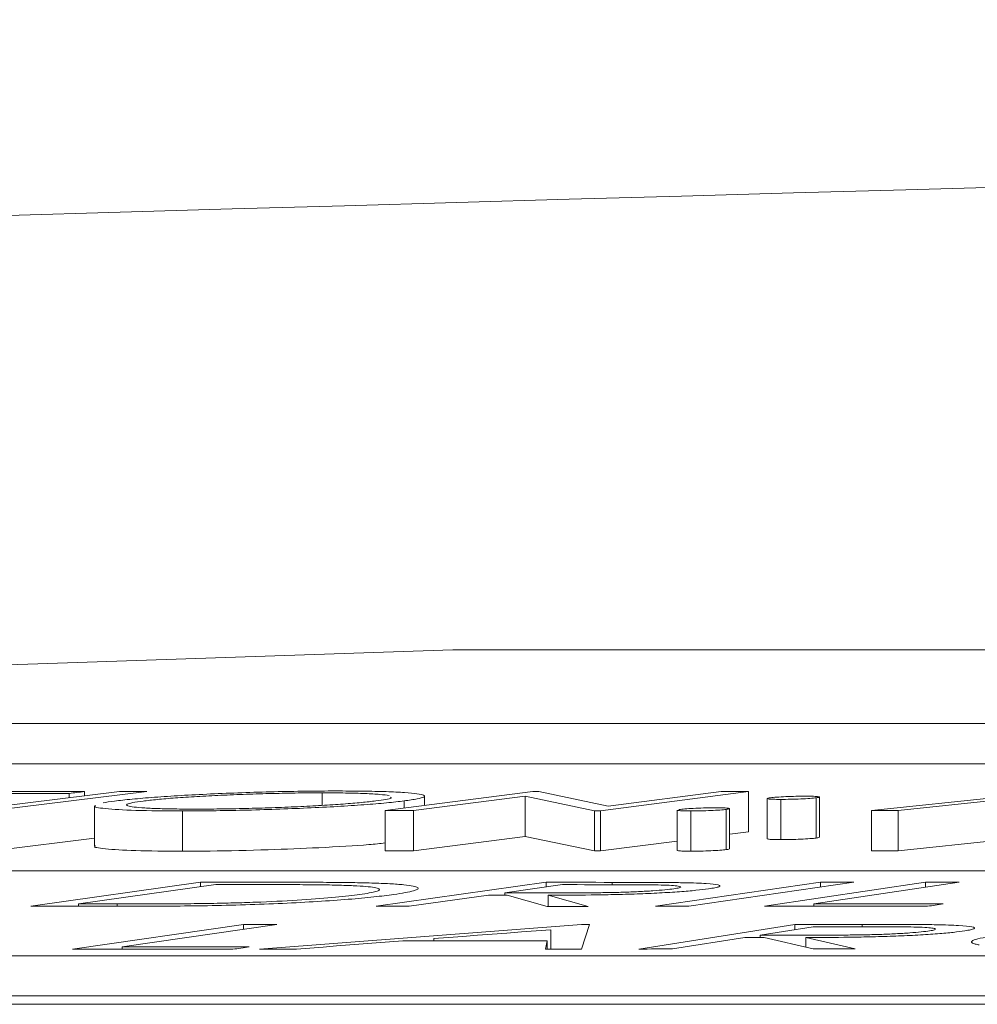
# Model space of a CAD drawing. Units: inches. Extents: x 0 to 543, y -58 to 199.
# Drawn here: x 8 to 9, y 13 to 14 of the extents above; entities that cross this region are included whole.
import ezdxf

# ---------------------------------------------------------------- set-up
doc = ezdxf.new("R2010")
doc.units = ezdxf.units.IN
doc.header["$MEASUREMENT"] = 0

msp = doc.modelspace()

# ---------------------------------------------------------------- linework, layer by layer
at = {"color": 0, "linetype": 'Continuous', "lineweight": 5}
for p, q in [((8.50793, 13.53455), (7.97161, 13.51639)), ((13.89191, 13.53455), (8.50793, 13.53455)), ((8.16831, 13.49776), (13.84091, 13.49776)), ((8.16831, 13.47773), (13.84091, 13.47773)), ((8.34196, 13.46396), (8.26481, 13.45446)), ((8.35548, 13.46395), (8.27833, 13.45445)), ((8.31691, 13.46089), (8.31691, 13.46302)), ((8.32442, 13.46181), (8.32442, 13.46394)), ((8.44293, 13.45707), (8.44293, 13.46331)), ((8.54787, 13.46394), (8.47429, 13.45446)), ((8.54787, 13.46394), (8.55085, 13.46394)), ((8.5854, 13.45665), (8.55085, 13.46394)), ((8.6552, 13.46389), (8.58161, 13.45441)), ((8.64174, 13.4639), (8.5854, 13.45665)), ((8.6552, 13.44385), (8.6552, 13.46389)), ((8.80713, 13.46394), (8.71652, 13.45446)), ((8.48372, 13.45568), (8.48372, 13.45929)), ((8.54405, 13.46163), (8.48843, 13.45446)), ((8.49392, 13.457), (8.49392, 13.46164)), ((8.57855, 13.45441), (8.54405, 13.46163)), ((8.54405, 13.44159), (8.54405, 13.46163)), ((8.66454, 13.46047), (8.66454, 13.44043)), ((8.6714, 13.44), (8.6714, 13.46004)), ((8.68902, 13.44079), (8.68902, 13.46082)), ((8.69065, 13.44117), (8.69065, 13.4612)), ((8.79442, 13.4613), (8.72985, 13.45446)), ((8.32956, 13.45688), (8.32956, 13.43684)), ((8.37332, 13.43424), (8.37332, 13.45428)), ((8.47429, 13.43443), (8.47429, 13.45446)), ((8.48843, 13.43442), (8.48843, 13.45446)), ((8.57855, 13.43438), (8.57855, 13.45441)), ((8.58161, 13.45441), (8.57855, 13.45441)), ((8.58161, 13.43437), (8.58161, 13.45441)), ((8.61975, 13.45469), (8.61975, 13.43466)), ((8.62657, 13.43422), (8.62657, 13.45426)), ((8.6442, 13.43501), (8.6442, 13.45505)), ((8.64582, 13.43539), (8.64582, 13.45543)), ((8.71652, 13.43443), (8.71652, 13.45446)), ((8.72985, 13.43442), (8.72985, 13.45446)), ((8.32956, 13.44073), (8.27833, 13.43441)), ((8.54405, 13.44159), (8.48843, 13.43442)), ((8.57855, 13.43438), (8.54405, 13.44159)), ((8.61975, 13.4393), (8.58161, 13.43437)), ((8.79442, 13.44126), (8.72985, 13.43442)), ((8.58161, 13.43437), (8.57855, 13.43438)), ((12.65627, 13.42447), (7.22917, 13.42447)), ((8.38234, 13.4188), (8.29769, 13.40682)), ((8.38234, 13.41657), (8.38234, 13.4188)), ((8.55455, 13.41875), (8.46983, 13.4068)), ((8.55455, 13.41643), (8.55455, 13.41875)), ((8.58741, 13.41755), (8.58741, 13.41872)), ((8.69112, 13.41876), (8.60892, 13.40681)), ((8.70774, 13.41875), (8.62554, 13.4068)), ((8.74344, 13.41877), (8.66332, 13.40682)), ((8.76027, 13.41877), (8.68787, 13.40798)), ((8.69112, 13.41634), (8.69112, 13.41876)), ((8.74344, 13.41627), (8.74344, 13.41877)), ((8.38998, 13.41765), (8.32154, 13.40796)), ((8.5627, 13.41757), (8.53393, 13.41352)), ((8.53393, 13.41235), (8.53393, 13.41352)), ((8.52568, 13.41236), (8.4863, 13.40679)), ((8.555, 13.40671), (8.5351, 13.41235)), ((8.57541, 13.40669), (8.55543, 13.41233)), ((8.55543, 13.40671), (8.55543, 13.41233)), ((8.32154, 13.40683), (8.32154, 13.40796)), ((8.34069, 13.40683), (8.34069, 13.40797)), ((8.68787, 13.40682), (8.68787, 13.40798)), ((8.40377, 13.39771), (8.31845, 13.38548)), ((8.42033, 13.39769), (8.34325, 13.38665)), ((8.40377, 13.39533), (8.40377, 13.39771)), ((8.57204, 13.39772), (8.4116, 13.3855)), ((8.55674, 13.38545), (8.55674, 13.39513)), ((8.57611, 13.39771), (8.57205, 13.38544)), ((8.67832, 13.39775), (8.60059, 13.38552)), ((8.6875, 13.39657), (8.66109, 13.39243)), ((8.67832, 13.39513), (8.67832, 13.39775)), ((8.71185, 13.39658), (8.71185, 13.39777)), ((8.49846, 13.38954), (8.49846, 13.39072)), ((8.55491, 13.38951), (8.55417, 13.38545)), ((8.55491, 13.38545), (8.55491, 13.38951)), ((8.65353, 13.39124), (8.6174, 13.38553)), ((8.66109, 13.39124), (8.66109, 13.39243)), ((8.68752, 13.38556), (8.66315, 13.39124)), ((8.70835, 13.38557), (8.6839, 13.39125)), ((8.6839, 13.38641), (8.6839, 13.39125)), ((8.34325, 13.38546), (8.34325, 13.38665)), ((6.87516, 13.38218), (12.55459, 13.38218)), ((6.87516, 13.36214), (12.55459, 13.36214)), ((0.15078, 13.35797), (13.1576, 13.35797))]:
    msp.add_line(p, q, dxfattribs=at)
at = {"color": 0, "linetype": 'Continuous', "lineweight": 5, "flags": 128}
for points in [[(8.25021, 13.46397), (8.25948, 13.46397), (8.26876, 13.46397), (8.27804, 13.46396), (8.28731, 13.46396), (8.29659, 13.46396), (8.30587, 13.46395), (8.31514, 13.46395), (8.32442, 13.46394)], [(8.31691, 13.46302), (8.31313, 13.46303), (8.30936, 13.46303), (8.30559, 13.46303), (8.30182, 13.46303), (8.29805, 13.46303), (8.29428, 13.46303), (8.2905, 13.46304), (8.28673, 13.46304)], [(8.32442, 13.46394), (8.32348, 13.46383), (8.32254, 13.46371), (8.3216, 13.4636), (8.32066, 13.46348), (8.31972, 13.46337), (8.31878, 13.46325), (8.31785, 13.46314), (8.31691, 13.46302)], [(8.34196, 13.46396), (8.34365, 13.46396), (8.34534, 13.46396), (8.34703, 13.46396), (8.34872, 13.46395), (8.35041, 13.46395), (8.3521, 13.46395), (8.35379, 13.46395), (8.35548, 13.46395)], [(8.64174, 13.4639), (8.64342, 13.46389), (8.64511, 13.46389), (8.64679, 13.46389), (8.64847, 13.46389), (8.65015, 13.46389), (8.65184, 13.46389), (8.65352, 13.46389), (8.6552, 13.46389)], [(8.48843, 13.45446), (8.48667, 13.45446), (8.4849, 13.45446), (8.48313, 13.45446), (8.48136, 13.45446), (8.47959, 13.45446), (8.47782, 13.45446), (8.47605, 13.45446), (8.47429, 13.45446)], [(8.72985, 13.45446), (8.72818, 13.45446), (8.72652, 13.45446), (8.72485, 13.45446), (8.72318, 13.45446), (8.72152, 13.45446), (8.71985, 13.45446), (8.71818, 13.45446), (8.71652, 13.45446)], [(8.6552, 13.44385), (8.646, 13.44267), (8.64582, 13.44265)], [(8.48843, 13.43442), (8.48667, 13.43442), (8.4849, 13.43442), (8.48313, 13.43442), (8.48136, 13.43443), (8.47959, 13.43443), (8.47782, 13.43443), (8.47605, 13.43443), (8.47429, 13.43443)], [(8.72985, 13.43442), (8.72818, 13.43442), (8.72652, 13.43442), (8.72485, 13.43442), (8.72318, 13.43442), (8.72152, 13.43442), (8.71985, 13.43442), (8.71818, 13.43443), (8.71652, 13.43443)], [(8.38234, 13.4188), (8.38663, 13.41881), (8.39092, 13.41881), (8.39521, 13.41881), (8.39951, 13.41881), (8.4038, 13.41881), (8.40809, 13.41881), (8.41238, 13.41881), (8.41668, 13.41881)], [(8.55455, 13.41875), (8.55865, 13.41875), (8.56276, 13.41874), (8.56687, 13.41874), (8.57098, 13.41874), (8.57508, 13.41873), (8.57919, 13.41873), (8.5833, 13.41872), (8.58741, 13.41872)], [(8.69112, 13.41876), (8.6932, 13.41876), (8.69528, 13.41876), (8.69735, 13.41875), (8.69943, 13.41875), (8.70151, 13.41875), (8.70359, 13.41875), (8.70566, 13.41875), (8.70774, 13.41875)], [(8.74344, 13.41877), (8.74554, 13.41877), (8.74765, 13.41877), (8.74975, 13.41877), (8.75185, 13.41877), (8.75396, 13.41877), (8.75606, 13.41877), (8.75816, 13.41877), (8.76027, 13.41877)], [(8.40169, 13.41765), (8.40022, 13.41765), (8.39876, 13.41765), (8.3973, 13.41765), (8.39583, 13.41765), (8.39437, 13.41765), (8.3929, 13.41765), (8.39144, 13.41765), (8.38998, 13.41765)], [(8.53393, 13.41352), (8.53746, 13.41352), (8.541, 13.41351), (8.54453, 13.41351), (8.54807, 13.4135), (8.55161, 13.4135), (8.55514, 13.41349), (8.55868, 13.41349), (8.56222, 13.41348)], [(8.5918, 13.41754), (8.58817, 13.41755), (8.58453, 13.41755), (8.58089, 13.41756), (8.57725, 13.41756), (8.57362, 13.41756), (8.56998, 13.41757), (8.56634, 13.41757), (8.5627, 13.41757)], [(8.5351, 13.41235), (8.53392, 13.41235), (8.53275, 13.41235), (8.53157, 13.41236), (8.53039, 13.41236), (8.52921, 13.41236), (8.52803, 13.41236), (8.52686, 13.41236), (8.52568, 13.41236)], [(8.35038, 13.40683), (8.34379, 13.40683), (8.33721, 13.40683), (8.33062, 13.40683), (8.32403, 13.40683), (8.31745, 13.40683), (8.31086, 13.40683), (8.30428, 13.40682), (8.29769, 13.40682)], [(8.32154, 13.40796), (8.32394, 13.40797), (8.32633, 13.40797), (8.32872, 13.40797), (8.33112, 13.40797), (8.33351, 13.40797), (8.3359, 13.40797), (8.3383, 13.40797), (8.34069, 13.40797)], [(8.4863, 13.40679), (8.48424, 13.40679), (8.48218, 13.40679), (8.48012, 13.40679), (8.47806, 13.40679), (8.47601, 13.40679), (8.47395, 13.4068), (8.47189, 13.4068), (8.46983, 13.4068)], [(8.57541, 13.40669), (8.57286, 13.40669), (8.57031, 13.40669), (8.56776, 13.4067), (8.56521, 13.4067), (8.56266, 13.4067), (8.56011, 13.40671), (8.55756, 13.40671), (8.555, 13.40671)], [(8.62554, 13.4068), (8.62346, 13.4068), (8.62138, 13.4068), (8.61931, 13.4068), (8.61723, 13.4068), (8.61515, 13.4068), (8.61308, 13.4068), (8.611, 13.40681), (8.60892, 13.40681)], [(8.74444, 13.40681), (8.7343, 13.40681), (8.72416, 13.40682), (8.71402, 13.40682), (8.70388, 13.40682), (8.69374, 13.40682), (8.6836, 13.40682), (8.67346, 13.40682), (8.66332, 13.40682)], [(8.68787, 13.40798), (8.69591, 13.40798), (8.70395, 13.40798), (8.71199, 13.40798), (8.72002, 13.40798), (8.72806, 13.40798), (8.7361, 13.40797), (8.74413, 13.40797), (8.75217, 13.40797)], [(8.75217, 13.40797), (8.7512, 13.40783), (8.75024, 13.40768), (8.74927, 13.40754), (8.74831, 13.40739), (8.74734, 13.40725), (8.74637, 13.4071), (8.74541, 13.40696), (8.74444, 13.40681)], [(8.40377, 13.39771), (8.40584, 13.39771), (8.40791, 13.3977), (8.40998, 13.3977), (8.41205, 13.3977), (8.41412, 13.3977), (8.41619, 13.3977), (8.41826, 13.39769), (8.42033, 13.39769)], [(8.55674, 13.39513), (8.54945, 13.39458), (8.54217, 13.39403), (8.53488, 13.39348), (8.5276, 13.39293), (8.52031, 13.39238), (8.51303, 13.39183), (8.50574, 13.39127), (8.49846, 13.39072)], [(8.57204, 13.39772), (8.57255, 13.39772), (8.57306, 13.39772), (8.57357, 13.39772), (8.57408, 13.39772), (8.57459, 13.39772), (8.5751, 13.39771), (8.5756, 13.39771), (8.57611, 13.39771)], [(8.67832, 13.39775), (8.68251, 13.39775), (8.6867, 13.39775), (8.69089, 13.39776), (8.69509, 13.39776), (8.69928, 13.39776), (8.70347, 13.39776), (8.70766, 13.39777), (8.71185, 13.39777)], [(8.7172, 13.39658), (8.71349, 13.39658), (8.70977, 13.39658), (8.70606, 13.39658), (8.70235, 13.39658), (8.69863, 13.39657), (8.69492, 13.39657), (8.69121, 13.39657), (8.6875, 13.39657)], [(8.48311, 13.38954), (8.47649, 13.38904), (8.46987, 13.38853), (8.46325, 13.38803), (8.45663, 13.38752), (8.45002, 13.38702), (8.4434, 13.38651), (8.43678, 13.38601), (8.43016, 13.3855)], [(8.55491, 13.38951), (8.54594, 13.38952), (8.53696, 13.38952), (8.52799, 13.38953), (8.51901, 13.38953), (8.51003, 13.38953), (8.50106, 13.38954), (8.49208, 13.38954), (8.48311, 13.38954)], [(8.66315, 13.39124), (8.66194, 13.39124), (8.66074, 13.39124), (8.65954, 13.39124), (8.65834, 13.39124), (8.65714, 13.39124), (8.65593, 13.39124), (8.65473, 13.39124), (8.65353, 13.39124)], [(8.66109, 13.39243), (8.66471, 13.39243), (8.66832, 13.39243), (8.67193, 13.39243), (8.67554, 13.39243), (8.67915, 13.39243), (8.68276, 13.39243), (8.68637, 13.39243), (8.68998, 13.39243)], [(8.39832, 13.38538), (8.38834, 13.3854), (8.37835, 13.38541), (8.36837, 13.38543), (8.35839, 13.38544), (8.3484, 13.38545), (8.33842, 13.38546), (8.32844, 13.38547), (8.31845, 13.38548)], [(8.34325, 13.38665), (8.35116, 13.38664), (8.35907, 13.38663), (8.36699, 13.38662), (8.3749, 13.38661), (8.38281, 13.3866), (8.39073, 13.38659), (8.39864, 13.38658), (8.40655, 13.38657)], [(8.40655, 13.38657), (8.40552, 13.38642), (8.40449, 13.38627), (8.40346, 13.38612), (8.40244, 13.38598), (8.40141, 13.38583), (8.40038, 13.38568), (8.39935, 13.38553), (8.39832, 13.38538)], [(8.43016, 13.3855), (8.42784, 13.3855), (8.42552, 13.3855), (8.4232, 13.3855), (8.42088, 13.3855), (8.41856, 13.3855), (8.41624, 13.3855), (8.41392, 13.3855), (8.4116, 13.3855)], [(8.57205, 13.38544), (8.56982, 13.38544), (8.56758, 13.38544), (8.56535, 13.38544), (8.56311, 13.38545), (8.56088, 13.38545), (8.55864, 13.38545), (8.55641, 13.38545), (8.55417, 13.38545)], [(8.6174, 13.38553), (8.6153, 13.38553), (8.6132, 13.38553), (8.61109, 13.38553), (8.60899, 13.38553), (8.60689, 13.38553), (8.60479, 13.38552), (8.60269, 13.38552), (8.60059, 13.38552)], [(8.70835, 13.38557), (8.70574, 13.38557), (8.70314, 13.38557), (8.70054, 13.38557), (8.69793, 13.38557), (8.69533, 13.38557), (8.69273, 13.38557), (8.69012, 13.38556), (8.68752, 13.38556)]]:
    msp.add_lwpolyline(points, dxfattribs=at)
at = {"color": 0, "linetype": 'Continuous', "lineweight": 5}
msp.add_arc((14.84323, -206.47883), 220.32723, 89.3337494, 93.0585543, dxfattribs=at)
for points, knots in [([(8.33942, 13.45918), (8.34075, 13.45935), (8.34208, 13.45951), (8.34499, 13.45983), (8.34657, 13.46), (8.35158, 13.46047), (8.35532, 13.46079), (8.36355, 13.4614), (8.36794, 13.46169), (8.37722, 13.46224), (8.38218, 13.4625), (8.39239, 13.46297), (8.3976, 13.46318), (8.40821, 13.46355), (8.41365, 13.46371), (8.42427, 13.46397), (8.42949, 13.46406), (8.43719, 13.46416), (8.43974, 13.46419), (8.4447, 13.46422), (8.44711, 13.46423), (8.4495, 13.46423)], [0, 0, 0, 0, 0.0625, 0.0625, 0.125, 0.125, 0.25, 0.25, 0.375, 0.375, 0.5, 0.5, 0.625, 0.625, 0.75, 0.75, 0.875, 0.875, 0.9375, 0.9375, 1, 1, 1, 1]), ([(8.44293, 13.46331), (8.44099, 13.4633), (8.43904, 13.4633), (8.43504, 13.46327), (8.43301, 13.46325), (8.4268, 13.46317), (8.42248, 13.46308), (8.41381, 13.46287), (8.40949, 13.46274), (8.40087, 13.46244), (8.39654, 13.46227), (8.3883, 13.46189), (8.38434, 13.46168), (8.37674, 13.46124), (8.37311, 13.461), (8.36651, 13.46051), (8.36353, 13.46025), (8.35807, 13.45973), (8.3558, 13.45946), (8.35366, 13.4592)], [0, 0, 0, 0, 0.0625, 0.0625, 0.125, 0.125, 0.25, 0.25, 0.375, 0.375, 0.5, 0.5, 0.625, 0.625, 0.75, 0.75, 0.875, 0.875, 1, 1, 1, 1]), ([(8.47625, 13.46195), (8.47518, 13.46217), (8.47357, 13.46235), (8.46953, 13.46269), (8.46703, 13.46283), (8.46139, 13.46307), (8.4582, 13.46316), (8.4528, 13.46325), (8.45094, 13.46327), (8.44704, 13.4633), (8.44499, 13.46331), (8.44293, 13.46331)], [0, 0, 0, 0, 0.25, 0.25, 0.5, 0.5, 0.75, 0.75, 0.875, 0.875, 1, 1, 1, 1]), ([(8.4495, 13.46423), (8.45186, 13.46423), (8.45421, 13.46422), (8.45875, 13.4642), (8.46094, 13.46418), (8.46728, 13.4641), (8.47124, 13.46402), (8.47827, 13.46378), (8.4813, 13.46363), (8.48642, 13.46328), (8.48851, 13.46307), (8.49171, 13.46261), (8.49286, 13.46236), (8.49405, 13.46182), (8.49407, 13.46152), (8.49296, 13.46092), (8.4918, 13.4606), (8.48931, 13.46011), (8.48835, 13.45995), (8.48617, 13.45962), (8.48494, 13.45945), (8.48372, 13.45929)], [0, 0, 0, 0, 0.0625, 0.0625, 0.125, 0.125, 0.25, 0.25, 0.375, 0.375, 0.5, 0.5, 0.625, 0.625, 0.75, 0.75, 0.875, 0.875, 0.9375, 0.9375, 1, 1, 1, 1]), ([(8.35366, 13.4592), (8.35172, 13.45893), (8.34988, 13.45867), (8.34723, 13.45816), (8.34629, 13.4579), (8.34534, 13.45742), (8.34535, 13.45719), (8.34618, 13.45676), (8.34704, 13.45655), (8.34951, 13.45618), (8.35107, 13.45601), (8.355, 13.45572), (8.35739, 13.45559), (8.36277, 13.45539), (8.36583, 13.45532), (8.37088, 13.45525), (8.37263, 13.45523), (8.37626, 13.45521), (8.37814, 13.45521), (8.38002, 13.45521)], [0, 0, 0, 0, 0.125, 0.125, 0.25, 0.25, 0.375, 0.375, 0.5, 0.5, 0.625, 0.625, 0.75, 0.75, 0.875, 0.875, 0.9375, 0.9375, 1, 1, 1, 1]), ([(8.48372, 13.45929), (8.48239, 13.45912), (8.48106, 13.45896), (8.47816, 13.45864), (8.4766, 13.45847), (8.47159, 13.45799), (8.46784, 13.45768), (8.45958, 13.45707), (8.45512, 13.45678), (8.44571, 13.45624), (8.44067, 13.45599), (8.43041, 13.45552), (8.42518, 13.45531), (8.41449, 13.45494), (8.40907, 13.45478), (8.39851, 13.45453), (8.3933, 13.45444), (8.38303, 13.45431), (8.37814, 13.45429), (8.37332, 13.45428)], [0, 0, 0, 0, 0.0625, 0.0625, 0.125, 0.125, 0.25, 0.25, 0.375, 0.375, 0.5, 0.5, 0.625, 0.625, 0.75, 0.75, 0.875, 0.875, 1, 1, 1, 1]), ([(8.38002, 13.45521), (8.38391, 13.45521), (8.38788, 13.45523), (8.39614, 13.45534), (8.40045, 13.45541), (8.40915, 13.45562), (8.41348, 13.45574), (8.42213, 13.45604), (8.42648, 13.45621), (8.43479, 13.45659), (8.43877, 13.45679), (8.44639, 13.45724), (8.45001, 13.45748), (8.45666, 13.45797), (8.45967, 13.45823), (8.46515, 13.45876), (8.46746, 13.45902), (8.4696, 13.45929)], [0, 0, 0, 0, 0.125, 0.125, 0.25, 0.25, 0.375, 0.375, 0.5, 0.5, 0.625, 0.625, 0.75, 0.75, 0.875, 0.875, 1, 1, 1, 1]), ([(8.4696, 13.45929), (8.47314, 13.45978), (8.47812, 13.46048), (8.47711, 13.46104), (8.47681, 13.46121)], [0, 0, 0, 0, 0.710375, 1, 1, 1, 1]), ([(8.6714, 13.46004), (8.66994, 13.46005), (8.66853, 13.46006), (8.66635, 13.46015), (8.66558, 13.46021), (8.66461, 13.46036), (8.66443, 13.46045), (8.66479, 13.46064), (8.66544, 13.46074), (8.66617, 13.46085)], [0, 0, 0, 0, 0.25, 0.25, 0.5, 0.5, 0.75, 0.75, 1, 1, 1, 1]), ([(8.66617, 13.46085), (8.66705, 13.46095), (8.66803, 13.46105), (8.67068, 13.46125), (8.67221, 13.46133), (8.67548, 13.46148), (8.67719, 13.46154), (8.68064, 13.46162), (8.68223, 13.46163), (8.68379, 13.46163)], [0, 0, 0, 0, 0.25, 0.25, 0.5, 0.5, 0.75, 0.75, 1, 1, 1, 1]), ([(8.68902, 13.46082), (8.68812, 13.46072), (8.68716, 13.46062), (8.68453, 13.46043), (8.68298, 13.46034), (8.6797, 13.46019), (8.67799, 13.46013), (8.67455, 13.46006), (8.67295, 13.46004), (8.6714, 13.46004)], [0, 0, 0, 0, 0.25, 0.25, 0.5, 0.5, 0.75, 0.75, 1, 1, 1, 1]), ([(8.68379, 13.46163), (8.68453, 13.46163), (8.68526, 13.46163), (8.68659, 13.46161), (8.68719, 13.46159), (8.68881, 13.46153), (8.68961, 13.46147), (8.69057, 13.46132), (8.69076, 13.46123), (8.6904, 13.46103), (8.68975, 13.46093), (8.68902, 13.46082)], [0, 0, 0, 0, 0.125, 0.125, 0.25, 0.25, 0.5, 0.5, 0.75, 0.75, 1, 1, 1, 1]), ([(8.37332, 13.45428), (8.36497, 13.45433), (8.34821, 13.45442), (8.33465, 13.45539), (8.32832, 13.45626), (8.3299, 13.45682), (8.33007, 13.45688)], [0, 0, 0, 0, 0.3320113, 0.667014, 0.9651836, 1, 1, 1, 1]), ([(8.62657, 13.45426), (8.6252, 13.45427), (8.62245, 13.45429), (8.62042, 13.45447), (8.61947, 13.45461), (8.61975, 13.45469), (8.61976, 13.45469)], [0, 0, 0, 0, 0.344454, 0.69263, 0.997615, 1, 1, 1, 1]), ([(8.62135, 13.45507), (8.62225, 13.45517), (8.62319, 13.45528), (8.62582, 13.45547), (8.62735, 13.45556), (8.63063, 13.45571), (8.63236, 13.45577), (8.63581, 13.45585), (8.63741, 13.45586), (8.63897, 13.45586)], [0, 0, 0, 0, 0.25, 0.25, 0.5, 0.5, 0.75, 0.75, 1, 1, 1, 1]), ([(8.6442, 13.45505), (8.64331, 13.45494), (8.64235, 13.45484), (8.63971, 13.45465), (8.63816, 13.45456), (8.63488, 13.45441), (8.63317, 13.45435), (8.62972, 13.45427), (8.62813, 13.45426), (8.62657, 13.45426)], [0, 0, 0, 0, 0.25, 0.25, 0.5, 0.5, 0.75, 0.75, 1, 1, 1, 1]), ([(8.63897, 13.45586), (8.6397, 13.45586), (8.64044, 13.45586), (8.64177, 13.45584), (8.64236, 13.45582), (8.64399, 13.45575), (8.64479, 13.45569), (8.64575, 13.45554), (8.64594, 13.45545), (8.64557, 13.45526), (8.64493, 13.45515), (8.6442, 13.45505)], [0, 0, 0, 0, 0.125, 0.125, 0.25, 0.25, 0.5, 0.5, 0.75, 0.75, 1, 1, 1, 1]), ([(8.47429, 13.43832), (8.47173, 13.43805), (8.46361, 13.43719), (8.44249, 13.43598), (8.41511, 13.43484), (8.39113, 13.4343), (8.37784, 13.43426), (8.37332, 13.43424)], [0, 0, 0, 0, 0.1189056, 0.3773539, 0.6072304, 0.8663672, 1, 1, 1, 1]), ([(8.6714, 13.44), (8.67002, 13.44002), (8.66727, 13.44004), (8.66497, 13.44021), (8.66469, 13.44036), (8.66456, 13.44043)], [0, 0, 0, 0, 0.349877, 0.704273, 1, 1, 1, 1]), ([(8.68902, 13.44079), (8.68812, 13.44068), (8.68716, 13.44058), (8.68453, 13.44039), (8.68298, 13.4403), (8.6797, 13.44016), (8.67799, 13.4401), (8.67455, 13.44002), (8.67295, 13.44001), (8.6714, 13.44)], [0, 0, 0, 0, 0.25, 0.25, 0.5, 0.5, 0.75, 0.75, 1, 1, 1, 1]), ([(8.69063, 13.44117), (8.69046, 13.44108), (8.69022, 13.44096), (8.68929, 13.44082), (8.68902, 13.44079)], [0, 0, 0, 0, 0.7136257, 1, 1, 1, 1]), ([(8.37332, 13.43424), (8.36497, 13.43429), (8.34821, 13.43438), (8.33465, 13.43535), (8.32832, 13.43622), (8.3299, 13.43678), (8.33007, 13.43684)], [0, 0, 0, 0, 0.332011, 0.667014, 0.965183, 1, 1, 1, 1]), ([(8.62657, 13.43422), (8.6252, 13.43423), (8.62245, 13.43425), (8.62042, 13.43443), (8.61947, 13.43457), (8.61975, 13.43466), (8.61976, 13.43466)], [0, 0, 0, 0, 0.344454, 0.69263, 0.997614, 1, 1, 1, 1]), ([(8.6442, 13.43501), (8.64331, 13.4349), (8.64235, 13.4348), (8.63971, 13.43461), (8.63816, 13.43452), (8.63488, 13.43437), (8.63317, 13.43431), (8.62972, 13.43423), (8.62813, 13.43422), (8.62657, 13.43422)], [0, 0, 0, 0, 0.25, 0.25, 0.5, 0.5, 0.75, 0.75, 1, 1, 1, 1]), ([(8.64581, 13.43539), (8.64564, 13.4353), (8.6454, 13.43518), (8.64446, 13.43505), (8.6442, 13.43501)], [0, 0, 0, 0, 0.713577, 1, 1, 1, 1]), ([(8.41668, 13.41881), (8.42574, 13.41881), (8.43474, 13.41879), (8.44776, 13.41871), (8.45201, 13.41868), (8.4581, 13.41859), (8.4601, 13.41856), (8.46397, 13.41848), (8.4658, 13.41843), (8.46761, 13.41838)], [0, 0, 0, 0, 0.5, 0.5, 0.75, 0.75, 0.875, 0.875, 1, 1, 1, 1]), ([(8.46761, 13.41838), (8.46921, 13.41833), (8.47081, 13.41827), (8.4738, 13.41815), (8.4752, 13.41809), (8.47919, 13.41787), (8.48154, 13.41771), (8.48746, 13.41713), (8.48971, 13.41668), (8.49126, 13.41564), (8.49048, 13.41507), (8.48729, 13.41418), (8.48586, 13.41388), (8.48257, 13.41328), (8.48057, 13.41298), (8.47848, 13.41267)], [0, 0, 0, 0, 0.0625, 0.0625, 0.125, 0.125, 0.25, 0.25, 0.5, 0.5, 0.75, 0.75, 0.875, 0.875, 1, 1, 1, 1]), ([(8.58741, 13.41872), (8.59362, 13.41871), (8.59982, 13.4187), (8.60897, 13.41866), (8.61198, 13.41865), (8.6179, 13.4186), (8.62075, 13.41857), (8.6235, 13.41852)], [0, 0, 0, 0, 0.5, 0.5, 0.75, 0.75, 1, 1, 1, 1]), ([(8.6235, 13.41852), (8.62553, 13.41847), (8.62754, 13.41843), (8.63107, 13.41829), (8.63268, 13.41821), (8.63698, 13.41794), (8.63895, 13.4177), (8.64122, 13.41716), (8.64139, 13.41684), (8.64004, 13.41635), (8.63938, 13.41617), (8.63761, 13.41583), (8.63646, 13.41565), (8.63528, 13.41548)], [0, 0, 0, 0, 0.125, 0.125, 0.25, 0.25, 0.5, 0.5, 0.75, 0.75, 0.875, 0.875, 1, 1, 1, 1]), ([(8.45052, 13.41731), (8.44874, 13.41736), (8.44696, 13.4174), (8.44318, 13.41746), (8.44123, 13.41748), (8.43529, 13.41755), (8.43122, 13.41758), (8.41881, 13.41764), (8.41027, 13.41765), (8.40169, 13.41765)], [0, 0, 0, 0, 0.125, 0.125, 0.25, 0.25, 0.5, 0.5, 1, 1, 1, 1]), ([(8.46161, 13.41266), (8.46333, 13.41292), (8.46501, 13.41317), (8.46774, 13.41367), (8.46883, 13.41392), (8.47053, 13.4144), (8.47112, 13.41465), (8.47162, 13.41511), (8.47153, 13.41533), (8.4707, 13.41576), (8.46998, 13.41596), (8.46778, 13.41633), (8.46638, 13.41649), (8.4629, 13.41679), (8.46074, 13.41692), (8.456, 13.41715), (8.45331, 13.41723), (8.45052, 13.41731)], [0, 0, 0, 0, 0.125, 0.125, 0.25, 0.25, 0.375, 0.375, 0.5, 0.5, 0.625, 0.625, 0.75, 0.75, 0.875, 0.875, 1, 1, 1, 1]), ([(8.63528, 13.41548), (8.63342, 13.41523), (8.63149, 13.41499), (8.6267, 13.41451), (8.62401, 13.41428), (8.61783, 13.41383), (8.6145, 13.41363), (8.60735, 13.41325), (8.60356, 13.41309), (8.59592, 13.41282), (8.59199, 13.4127), (8.58434, 13.41254), (8.58055, 13.41248), (8.56939, 13.41235), (8.56236, 13.41233), (8.55543, 13.41233)], [0, 0, 0, 0, 0.125, 0.125, 0.25, 0.25, 0.375, 0.375, 0.5, 0.5, 0.625, 0.625, 0.75, 0.75, 1, 1, 1, 1]), ([(8.56222, 13.41348), (8.56702, 13.41348), (8.57184, 13.41348), (8.57943, 13.41354), (8.58199, 13.41357), (8.58723, 13.41365), (8.58994, 13.41371), (8.5953, 13.41388), (8.59795, 13.41398), (8.60307, 13.41423), (8.60542, 13.41437), (8.60988, 13.41467), (8.61188, 13.41482), (8.61538, 13.41516), (8.61679, 13.41533), (8.61811, 13.4155)], [0, 0, 0, 0, 0.25, 0.25, 0.375, 0.375, 0.5, 0.5, 0.625, 0.625, 0.75, 0.75, 0.875, 0.875, 1, 1, 1, 1]), ([(8.61811, 13.4155), (8.61922, 13.41567), (8.62023, 13.41584), (8.62135, 13.41616), (8.6216, 13.41633), (8.6214, 13.41662), (8.62096, 13.41676), (8.61947, 13.41701), (8.61835, 13.41711), (8.61547, 13.41728), (8.61371, 13.41734), (8.60979, 13.41743), (8.60763, 13.41746), (8.60108, 13.41753), (8.59646, 13.41754), (8.5918, 13.41754)], [0, 0, 0, 0, 0.125, 0.125, 0.25, 0.25, 0.375, 0.375, 0.5, 0.5, 0.625, 0.625, 0.75, 0.75, 1, 1, 1, 1]), ([(8.34069, 13.40797), (8.34871, 13.40797), (8.35677, 13.40798), (8.36916, 13.40804), (8.37332, 13.40806), (8.37966, 13.40812), (8.38179, 13.40815), (8.3861, 13.4082), (8.38831, 13.40824), (8.39052, 13.40828)], [0, 0, 0, 0, 0.5, 0.5, 0.75, 0.75, 0.875, 0.875, 1, 1, 1, 1]), ([(8.47848, 13.41267), (8.477, 13.41247), (8.4755, 13.41226), (8.47219, 13.41186), (8.47043, 13.41166), (8.4648, 13.41106), (8.46056, 13.41066), (8.45116, 13.40989), (8.44603, 13.40953), (8.43509, 13.40885), (8.42922, 13.40853), (8.4172, 13.40797), (8.411, 13.40773), (8.39824, 13.40733), (8.39198, 13.40719), (8.37964, 13.40699), (8.37356, 13.40693), (8.36179, 13.40685), (8.35605, 13.40683), (8.35038, 13.40683)], [0, 0, 0, 0, 0.0625, 0.0625, 0.125, 0.125, 0.25, 0.25, 0.375, 0.375, 0.5, 0.5, 0.625, 0.625, 0.75, 0.75, 0.875, 0.875, 1, 1, 1, 1]), ([(8.39052, 13.40828), (8.39417, 13.40836), (8.39782, 13.40844), (8.40512, 13.40866), (8.40876, 13.40878), (8.41968, 13.40922), (8.42645, 13.40957), (8.43918, 13.41037), (8.4447, 13.41081), (8.45191, 13.41149), (8.45408, 13.41173), (8.45813, 13.41219), (8.4599, 13.41243), (8.46161, 13.41266)], [0, 0, 0, 0, 0.125, 0.125, 0.25, 0.25, 0.5, 0.5, 0.75, 0.75, 0.875, 0.875, 1, 1, 1, 1]), ([(8.76303, 13.39456), (8.76132, 13.39431), (8.75953, 13.39406), (8.75499, 13.39357), (8.75241, 13.39333), (8.74644, 13.39287), (8.7432, 13.39265), (8.73618, 13.39227), (8.73243, 13.39209), (8.72484, 13.39181), (8.72091, 13.39169), (8.71323, 13.3915), (8.70941, 13.39144), (8.69812, 13.39129), (8.69097, 13.39126), (8.6839, 13.39125)], [0, 0, 0, 0, 0.125, 0.125, 0.25, 0.25, 0.375, 0.375, 0.5, 0.5, 0.625, 0.625, 0.75, 0.75, 1, 1, 1, 1]), ([(8.68998, 13.39243), (8.69488, 13.39243), (8.6998, 13.39244), (8.70749, 13.39251), (8.71009, 13.39254), (8.71536, 13.39264), (8.71808, 13.3927), (8.72343, 13.39288), (8.72606, 13.39299), (8.7311, 13.39324), (8.7334, 13.39339), (8.73773, 13.3937), (8.73965, 13.39386), (8.74298, 13.3942), (8.74429, 13.39438), (8.74551, 13.39456)], [0, 0, 0, 0, 0.25, 0.25, 0.375, 0.375, 0.5, 0.5, 0.625, 0.625, 0.75, 0.75, 0.875, 0.875, 1, 1, 1, 1]), ([(8.71185, 13.39777), (8.7182, 13.39777), (8.72453, 13.39777), (8.73388, 13.39774), (8.73696, 13.39773), (8.74304, 13.39769), (8.74597, 13.39766), (8.74881, 13.39762)], [0, 0, 0, 0, 0.5, 0.5, 0.75, 0.75, 1, 1, 1, 1]), ([(8.74551, 13.39456), (8.74652, 13.39473), (8.74743, 13.3949), (8.74833, 13.39523), (8.74848, 13.3954), (8.74805, 13.39569), (8.74751, 13.39583), (8.74581, 13.39608), (8.74459, 13.39618), (8.74153, 13.39635), (8.73968, 13.39641), (8.73562, 13.3965), (8.7334, 13.39652), (8.72668, 13.39658), (8.72195, 13.39658), (8.7172, 13.39658)], [0, 0, 0, 0, 0.125, 0.125, 0.25, 0.25, 0.375, 0.375, 0.5, 0.5, 0.625, 0.625, 0.75, 0.75, 1, 1, 1, 1]), ([(8.74881, 13.39762), (8.75091, 13.39758), (8.753, 13.39753), (8.75669, 13.3974), (8.7584, 13.39733), (8.76298, 13.39705), (8.76517, 13.39682), (8.76787, 13.39627), (8.76827, 13.39595), (8.76726, 13.39545), (8.76671, 13.39527), (8.76516, 13.39492), (8.76411, 13.39474), (8.76303, 13.39456)], [0, 0, 0, 0, 0.125, 0.125, 0.25, 0.25, 0.5, 0.5, 0.75, 0.75, 0.875, 0.875, 1, 1, 1, 1]), ([(8.77025, 13.38754), (8.76952, 13.38769), (8.76879, 13.38783), (8.76764, 13.38814), (8.76723, 13.3883), (8.76631, 13.38879), (8.76618, 13.38913), (8.76705, 13.38983), (8.76802, 13.3902), (8.77098, 13.39094), (8.7731, 13.39132), (8.77536, 13.3917)], [0, 0, 0, 0, 0.125, 0.125, 0.25, 0.25, 0.5, 0.5, 0.75, 0.75, 1, 1, 1, 1])]:
    msp.add_open_spline(points, degree=3, knots=knots, dxfattribs=at)
for points in [[(8.33373, 13.45832), (8.33526, 13.45861), (8.3373, 13.4589), (8.33942, 13.45918)], [(8.62065, 13.45497), (8.62087, 13.455), (8.62111, 13.45504), (8.62135, 13.45507)]]:
    msp.add_open_spline(points, degree=3, dxfattribs=at)

doc.saveas('drawing.dxf')
